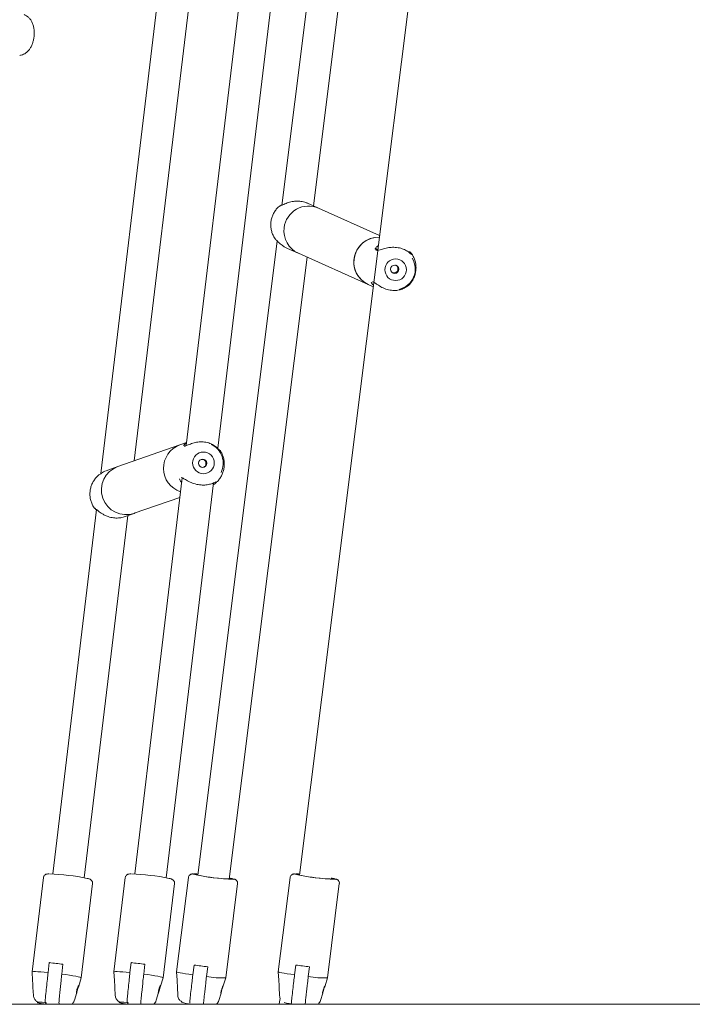
# Model space of a CAD drawing. Units: millimetres. Extents: x 0 to 59.4, y 0 to 42.1.
# Drawn here: x 17.9 to 18.5, y 14.9 to 15.9 of the extents above; entities that cross this region are included whole.
import ezdxf

# ---------------------------------------------------------------- set-up
doc = ezdxf.new("R2010")
doc.units = ezdxf.units.MM

msp = doc.modelspace()

# ---------------------------------------------------------------- linework, layer by layer
at = {"color": 7, "linetype": 'Continuous', "lineweight": 15}
for p, q in [((18.1952958, 16.2409701), (18.1252384, 15.6821717)), ((18.1952958, 16.2409701), (18.1252384, 15.6821717)), ((18.2967398, 16.2310783), (18.2222514, 15.6369354)), ((18.2967398, 16.2310783), (18.2222514, 15.6369354)), ((18.157433, 15.6817249), (18.225497, 16.2246244)), ((18.157433, 15.6817249), (18.225497, 16.2246244)), ((18.0962765, 16.0018361), (18.02879, 15.4396685)), ((18.0962765, 16.0018361), (18.02879, 15.4396685)), ((18.0607001, 15.4370049), (18.1279065, 15.9968413)), ((18.0607001, 15.4370049), (18.1279065, 15.9968413)), ((18.0097868, 15.9698185), (17.9427499, 15.4113946)), ((18.0097868, 15.9698185), (17.9427499, 15.4113946)), ((17.9765324, 15.4243295), (18.0412893, 15.9637588)), ((17.9765324, 15.4243295), (18.0412893, 15.9637588)), ((18.1616816, 15.6798263), (18.1514022, 15.6844199)), ((18.1236839, 15.6816708), (18.1253001, 15.6826639)), ((18.2241323, 15.6519369), (18.1624932, 15.679481)), ((18.120732, 15.6462275), (18.0404849, 15.0061513)), ((18.120732, 15.6462275), (18.0404849, 15.0061513)), ((18.1310031, 15.6387704), (18.1420409, 15.6338378)), ((18.1428525, 15.6334926), (18.1420409, 15.6338378)), ((18.1421437, 15.6338095), (18.2126231, 15.6023147)), ((18.2221763, 15.6363356), (18.1431691, 15.0061513)), ((18.2221763, 15.6363356), (18.1431691, 15.0061513)), ((18.2213287, 15.6374464), (18.2212863, 15.6372329)), ((18.2543308, 15.6355717), (18.2558396, 15.6340405)), ((18.2558396, 15.6340405), (18.2560329, 15.6337737)), ((18.0722363, 15.0021705), (18.1509332, 15.6298817)), ((18.0722363, 15.0021705), (18.1509332, 15.6298817)), ((18.2172496, 15.6048633), (18.2172939, 15.6048617)), ((18.2172947, 15.6048448), (18.2173633, 15.6048337)), ((18.2126231, 15.6023147), (18.2176304, 15.6000772)), ((18.0225813, 15.4403956), (17.9599411, 15.418541)), ((18.0291526, 15.4426882), (18.0225813, 15.4403956)), ((18.0275781, 15.4394497), (18.0276079, 15.439445)), ((18.0452504, 15.4258155), (18.043986, 15.4257624)), ((17.9599945, 15.4185342), (17.9499268, 15.4150217)), ((17.9407186, 15.4100351), (17.9403677, 15.4096652)), ((18.0248813, 15.4071096), (17.9768855, 15.0073003)), ((18.0248813, 15.4071096), (17.9768855, 15.0073003)), ((18.0086574, 15.0034863), (18.0565116, 15.4021148)), ((18.0086574, 15.0034863), (18.0565116, 15.4021148)), ((17.9764659, 15.3713504), (18.0225174, 15.3874177)), ((17.9383919, 15.3750919), (17.8942396, 15.0073003)), ((17.9383919, 15.3750919), (17.8942396, 15.0073003)), ((17.9360575, 15.3769852), (17.9361663, 15.3768832)), ((17.9260115, 15.0034863), (17.9698941, 15.3690323)), ((17.9260115, 15.0034863), (17.9698941, 15.3690323)), ((17.9663977, 15.3678125), (17.9764654, 15.3713249)), ((17.9774816, 15.3717049), (17.9764654, 15.3713249)), ((17.8847341, 15.0036274), (17.8733108, 14.9084712)), ((17.9229545, 14.9025117), (17.9343776, 14.9976679)), ((17.96738, 15.0036274), (17.9559569, 14.9084712)), ((18.0056004, 14.9025117), (18.0170235, 14.9976679)), ((18.0311148, 15.0037609), (18.0191846, 14.9086021)), ((18.0687961, 14.9023823), (18.0807263, 14.9975411)), ((18.133799, 15.0037609), (18.1218688, 14.9086021)), ((18.1714804, 14.9023823), (18.1834106, 14.9975411)), ((17.8733103, 14.9084565), (17.8737816, 14.8999497)), ((17.8906636, 14.9178037), (17.8894736, 14.9078916)), ((17.8906636, 14.9178037), (17.8913552, 14.9171628)), ((17.9033377, 14.9062919), (17.9045276, 14.9162041)), ((17.9559564, 14.9084565), (17.9564278, 14.8999497)), ((17.9733095, 14.9178037), (17.9721195, 14.9078916)), ((17.9733095, 14.9178037), (17.9740014, 14.9171628)), ((17.9859836, 14.9062919), (17.9871735, 14.9162041)), ((18.0191843, 14.9085933), (18.0196089, 14.9001056)), ((18.0367689, 14.9154035), (18.0355262, 14.905491)), ((18.0493888, 14.903716), (18.0506315, 14.9136285)), ((18.1218686, 14.9085933), (18.1222932, 14.9001056)), ((18.1394531, 14.9154035), (18.1382105, 14.905491)), ((18.1520731, 14.903716), (18.153316, 14.9136285)), ((17.8738017, 14.8997196), (17.873789, 14.8999502)), ((17.9204108, 14.8941153), (17.9229514, 14.9024972)), ((17.9564478, 14.8997196), (17.9564352, 14.8999502)), ((18.0030567, 14.8941153), (18.0055973, 14.9024972)), ((18.0196337, 14.899784), (18.0196161, 14.9001061)), ((18.0663395, 14.8944219), (18.0687942, 14.9023737)), ((18.122318, 14.899784), (18.1223006, 14.9001061)), ((18.1690237, 14.8944219), (18.1714787, 14.9023737)), ((17.8741872, 14.8926319), (17.8746221, 14.8847836)), ((17.9568331, 14.8926319), (17.957268, 14.8847836)), ((18.019978, 14.8927265), (18.0203697, 14.8848976)), ((18.1226623, 14.8927265), (18.123054, 14.8848976)), ((17.8787465, 14.8782419), (17.8786769, 14.8776621)), ((17.8787465, 14.8782419), (17.8786769, 14.8776621)), ((17.916074, 14.8798076), (17.9184084, 14.887509)), ((17.9613926, 14.8782419), (17.961323, 14.8776621)), ((17.9613926, 14.8782419), (17.961323, 14.8776621)), ((17.9987199, 14.8798076), (18.0010543, 14.887509)), ((18.0244562, 14.8783013), (18.0243864, 14.8777455)), ((18.0244562, 14.8783013), (18.0243864, 14.8777455)), ((18.0617959, 14.8797039), (18.0640719, 14.887076)), ((18.1231305, 14.8782767), (18.1228144, 14.8757552)), ((18.1238863, 14.88172), (18.1231305, 14.8782767)), ((18.1644802, 14.8797039), (18.1667561, 14.887076)), ((1.8581087, 14.8757552), (18.8298142, 14.8757552)), ((17.8868429, 14.8772851), (17.8875098, 14.8766672)), ((17.8875982, 14.8774039), (17.8874004, 14.8757552)), ((17.8994972, 14.8760032), (17.8995127, 14.8759736)), ((17.9015548, 14.8757552), (17.8995545, 14.8760423)), ((17.9694888, 14.8772851), (17.9701559, 14.8766672)), ((17.9702441, 14.8774039), (17.9700462, 14.8757552)), ((17.9821431, 14.8760032), (17.9821586, 14.8759736)), ((17.9842007, 14.8757552), (17.9822003, 14.8760423)), ((18.0334119, 14.875961), (18.033386, 14.8757552)), ((18.1628928, 14.8757552), (18.1628122, 14.8768269))]:
    msp.add_line(p, q, dxfattribs=at)
at = {"color": 7, "linetype": 'Continuous', "lineweight": 15, "flags": 128}
for points in [[(18.1237516, 15.6815213), (18.1236615, 15.6814854), (18.1234324, 15.6813308)], [(17.9369943, 15.3761803), (17.936877, 15.3762599), (17.9366889, 15.3764669)], [(18.0405991, 15.0070616), (18.0391531, 15.0071205), (18.0379943, 15.0071031), (18.0375669, 15.006987), (18.0378873, 15.0067767), (18.0389428, 15.0064808), (18.0406918, 15.0061108), (18.0430648, 15.0056816), (18.0459675, 15.0052101)], [(18.1432833, 15.0070616), (18.1418373, 15.0071205), (18.1406788, 15.0071031), (18.1402511, 15.006987), (18.1405716, 15.0067767), (18.1416273, 15.0064808), (18.1433761, 15.0061108), (18.1457491, 15.0056816), (18.1486518, 15.0052101)], [(17.8733108, 14.9084712), (17.8733124, 14.9084803), (17.8737332, 14.9086782), (17.8748707, 14.9087824), (17.8766915, 14.90879), (17.879142, 14.9087008), (17.8821506, 14.9085172), (17.8856284, 14.908245), (17.8894736, 14.9078916)], [(17.9559569, 14.9084712), (17.9559583, 14.9084803), (17.9563791, 14.9086782), (17.9575166, 14.9087824), (17.9593374, 14.90879), (17.9617881, 14.9087008), (17.9647965, 14.9085172), (17.9682743, 14.908245), (17.9721195, 14.9078916)], [(18.0191846, 14.9086021), (18.0191898, 14.9085711), (18.0196447, 14.908322), (18.0208146, 14.9079899), (18.0226655, 14.9075841), (18.0251426, 14.907117), (18.0281734, 14.9066023), (18.0316689, 14.9060551), (18.0355262, 14.905491)], [(18.1218688, 14.9086021), (18.1218741, 14.9085711), (18.122329, 14.908322), (18.1234989, 14.9079899), (18.1253497, 14.9075841), (18.1278269, 14.907117), (18.1308577, 14.9066023), (18.1343531, 14.9060551), (18.1382105, 14.905491)], [(17.9033377, 14.9062919), (17.9074056, 14.9057323), (17.9112012, 14.9051656), (17.914613, 14.9046081), (17.9175405, 14.9040769), (17.919898, 14.9035872), (17.9216163, 14.9031535), (17.9226446, 14.9027883), (17.9229529, 14.9025027), (17.9229514, 14.9024972)], [(17.9859836, 14.9062919), (17.9900517, 14.9057323), (17.9938471, 14.9051656), (17.9972589, 14.9046081), (18.0001864, 14.9040769), (18.0025439, 14.9035872), (18.0042622, 14.9031535), (18.0052905, 14.9027883), (18.0055987, 14.9025027), (18.0055973, 14.9024972)], [(17.9182453, 14.8871075), (17.9183924, 14.887457), (17.9185989, 14.888209), (17.9188776, 14.8892676), (17.9192278, 14.8904988), (17.9196286, 14.8917762), (17.920036, 14.8929874), (17.9203734, 14.8939957), (17.9205498, 14.8946496), (17.9205215, 14.8948754), (17.9203071, 14.8946976), (17.9200835, 14.8943797), (17.9200835, 14.8943797)], [(18.0008912, 14.8871075), (18.0010385, 14.887457), (18.0012447, 14.888209), (18.0015235, 14.8892676), (18.0018737, 14.8904988), (18.0022747, 14.8917762), (18.0026819, 14.8929874), (18.0030193, 14.8939957), (18.003196, 14.8946496), (18.0031674, 14.8948754), (18.002953, 14.8946976), (18.0027294, 14.8943797), (18.0027294, 14.8943797)], [(17.8875513, 14.8774299), (17.8861694, 14.8775503), (17.8834662, 14.8777493), (17.8812818, 14.8778552), (17.8797183, 14.8778628), (17.878849, 14.877772), (17.8787145, 14.8775867), (17.8793211, 14.8773159), (17.8806402, 14.8769721), (17.8826105, 14.8765713), (17.8851397, 14.8761326), (17.8874032, 14.87578)], [(17.8875513, 14.8774299), (17.8861694, 14.8775503), (17.8834662, 14.8777493), (17.8812818, 14.8778552), (17.8797183, 14.8778628), (17.878849, 14.877772), (17.8787145, 14.8775867), (17.8793211, 14.8773159), (17.8806402, 14.8769721), (17.8826105, 14.8765713), (17.8851397, 14.8761326), (17.8874032, 14.87578)], [(17.9701972, 14.8774299), (17.9688153, 14.8775503), (17.9661121, 14.8777493), (17.9639277, 14.8778552), (17.9623644, 14.8778628), (17.9614951, 14.877772), (17.9613604, 14.8775867), (17.961967, 14.8773159), (17.9632864, 14.8769721), (17.9652564, 14.8765713), (17.9677856, 14.8761326), (17.9700493, 14.87578)], [(17.9701972, 14.8774299), (17.9688153, 14.8775503), (17.9661121, 14.8777493), (17.9639277, 14.8778552), (17.9623644, 14.8778628), (17.9614951, 14.877772), (17.9613604, 14.8775867), (17.961967, 14.8773159), (17.9632864, 14.8769721), (17.9652564, 14.8765713), (17.9677856, 14.8761326), (17.9700493, 14.87578)]]:
    msp.add_lwpolyline(points, dxfattribs=at)
at = {"color": 7, "linetype": 'Continuous', "lineweight": 15}
for centre, radius in [((18.2402555, 15.6172541), 0.010914), ((18.2393529, 15.6177171), 0.0041665), ((18.0462751, 15.4222524), 0.0109509), ((18.0454837, 15.4219333), 0.0041828)]:
    msp.add_circle(centre, radius, dxfattribs=at)
for centre, radius, start, end in [((18.1524911, 15.6566431), 0.0249322, 66.3486148, 173.2543324), ((18.1522637, 15.6563831), 0.0247385, 172.5944615, 245.7271193), ((18.223074, 15.6250591), 0.0250306, 88.1116595, 245.321422), ((18.2231427, 15.6250212), 0.0250664, 88.2712776, 173.0489342), ((18.2203231, 15.6375361), 0.0010096, 354.9009242, 128.1581353), ((18.2211487, 15.6362977), 0.0009206, 37.4143055, 135.5396208), ((18.2227927, 15.6248663), 0.0247385, 172.5947097, 245.7270969), ((18.2390682, 15.6178778), 0.021004, 283.2119832, 31.3931265), ((18.0310113, 15.4168349), 0.0250234, 109.6871762, 251.7990647), ((18.0310158, 15.4168349), 0.0250249, 109.6969694, 251.7892715), ((18.0452676, 15.4218326), 0.0209893, 333.9200171, 65.0650499), ((17.9683335, 15.3949912), 0.0250005, 109.614511, 288.852467), ((17.8834616, 14.7824529), 0.2250569, 78.3503399, 88.1092154), ((17.9661079, 14.7824563), 0.2250535, 78.350266, 88.1092893), ((18.0365122, 14.958209), 0.0491733, 85.2108452, 90.1851632), ((18.139197, 14.9582214), 0.0491609, 85.2102177, 90.1857907), ((18.0862205, 15.242036), 0.2403515, 257.9253849, 267.7541424), ((18.0804151, 15.1967693), 0.1946319, 259.8056034, 268.4735094), ((18.0716315, 14.9955324), 0.0075825, 61.6655764, 84.5594453), ((18.0642694, 14.9545951), 0.0493045, 75.7347567, 80.5447158), ((18.1889045, 15.2420342), 0.2403497, 257.9253597, 267.7542502), ((18.1830993, 15.1967686), 0.1946312, 259.8055882, 268.4735246), ((18.1743158, 14.9955324), 0.0075825, 61.6655764, 84.5594453), ((18.1669744, 14.9546938), 0.0492037, 75.7298294, 80.5496431), ((17.8496554, 14.5014836), 0.4183349, 82.4628914, 84.3744161), ((17.9323012, 14.5014836), 0.4183349, 82.4628914, 84.3744161), ((18.1125215, 15.4519972), 0.5419145, 261.9644742, 263.4421537), ((18.2152146, 15.4520746), 0.5419923, 261.964692, 263.4421842), ((18.0657481, 14.9998972), 0.0975625, 260.347057, 271.790303), ((18.1684324, 14.9998972), 0.0975625, 260.347057, 271.790303), ((18.037272, 14.9191995), 0.0434105, 252.7325892, 264.8985502), ((18.1512396, 14.9843869), 0.1094941, 257.6687747, 262.8040753)]:
    msp.add_arc(centre, radius, start, end, dxfattribs=at)
for points, knots in [([(17.8609051, 15.8336204), (17.861398, 15.8336667), (17.8627656, 15.8337951), (17.8648834, 15.8346324), (17.8671782, 15.836001), (17.8692648, 15.8378711), (17.8711409, 15.8402142), (17.8727636, 15.8430361), (17.8740637, 15.8462527), (17.8749877, 15.8497336), (17.8755107, 15.8533454), (17.8756223, 15.8569948), (17.8753064, 15.8606061), (17.8745323, 15.8641127), (17.8733087, 15.8672633), (17.8716959, 15.8699431), (17.8698042, 15.8720614), (17.8676625, 15.8737214), (17.866037, 15.8743915), (17.8652448, 15.8747181)], [0, 0, 0, 0, 0.02966287, 0.08231788, 0.13570281, 0.19149249, 0.2510019, 0.31426988, 0.37957423, 0.44473005, 0.50953226, 0.57447059, 0.64013891, 0.70731627, 0.77680431, 0.83757715, 0.89454942, 0.94860738, 1, 1, 1, 1]), ([(18.1513836, 15.6843822), (18.1511725, 15.6844904), (18.1496594, 15.6852659), (18.1460535, 15.6862078), (18.1408336, 15.686633), (18.1355635, 15.6860269), (18.1305204, 15.6846166), (18.1261114, 15.6825816), (18.1242853, 15.681729), (18.1234324, 15.6813308)], [0, 0, 0, 0, 0.02485038, 0.17809856, 0.33193486, 0.47932511, 0.64092295, 0.8322961, 1, 1, 1, 1]), ([(18.1223466, 15.6808391), (18.1219405, 15.6804698), (18.1205621, 15.6792164), (18.1185784, 15.676707), (18.1165807, 15.6732907), (18.1151634, 15.669582), (18.1143471, 15.6656906), (18.1141609, 15.661709), (18.1146074, 15.6577358), (18.1156958, 15.6538845), (18.1170882, 15.6507608), (18.1182376, 15.6490403), (18.1186463, 15.6484284)], [0, 0, 0, 0, 0.04623373, 0.15694545, 0.2676892, 0.37860078, 0.48977763, 0.60127729, 0.71313133, 0.82535287, 0.93789534, 1, 1, 1, 1]), ([(18.1237523, 15.6815192), (18.1236848, 15.681496), (18.123178, 15.6813224), (18.1227651, 15.6811014), (18.1225315, 15.6810435), (18.1223731, 15.6808975), (18.1223535, 15.6808795)], [0, 0, 0, 0, 0.09701094, 0.72815409, 0.96635228, 1, 1, 1, 1]), ([(18.1187033, 15.6484648), (18.1187495, 15.6483848), (18.1188244, 15.6482551), (18.1188856, 15.6480823), (18.1190969, 15.6478819), (18.1192238, 15.6477616)], [0, 0, 0, 0, 0.39222805, 0.63523458, 1, 1, 1, 1]), ([(18.1192238, 15.6477616), (18.1195678, 15.6474103), (18.1202691, 15.6466943), (18.1222489, 15.6446607), (18.1249568, 15.6423073), (18.1281996, 15.6401162), (18.1301515, 15.6392114), (18.1310217, 15.638808)], [0, 0, 0, 0, 0.16030927, 0.32678955, 0.65294191, 0.845275, 1, 1, 1, 1]), ([(18.2204916, 15.6369425), (18.2200481, 15.6372705), (18.2195154, 15.6376645), (18.2196729, 15.6382344), (18.2196993, 15.63833)], [0, 0, 0, 0, 0.83235875, 1, 1, 1, 1]), ([(18.2196993, 15.63833), (18.2198494, 15.6386225), (18.2201552, 15.6392186), (18.2211239, 15.6404293), (18.2222799, 15.6412141), (18.222835, 15.641591)], [0, 0, 0, 0, 0.33362723, 0.68003998, 1, 1, 1, 1]), ([(18.2215426, 15.6371414), (18.2215141, 15.6371517), (18.2212604, 15.637244), (18.2212569, 15.6373545), (18.2212723, 15.6372756), (18.2212801, 15.6372356)], [0, 0, 0, 0, 0.058742506, 0.523389155, 1, 1, 1, 1]), ([(18.2564766, 15.6327609), (18.2563479, 15.6327695), (18.2562145, 15.6327783), (18.2554078, 15.633427), (18.2539336, 15.6347137), (18.2505159, 15.6370233), (18.2456209, 15.6390244), (18.2400293, 15.6399727), (18.2344254, 15.6398138), (18.2290968, 15.6388024), (18.224772, 15.6375179), (18.2222349, 15.6367186), (18.221545, 15.6368142), (18.2214958, 15.636821)], [0, 0, 0, 0, 0.06923328, 0.07176066, 0.17501217, 0.30125926, 0.42138149, 0.54280361, 0.6512457, 0.76299184, 0.89176469, 0.99228199, 1, 1, 1, 1]), ([(18.2221002, 15.6370698), (18.2218367, 15.6370894), (18.2215628, 15.6371097), (18.22153, 15.6371404), (18.2215287, 15.6371416)], [0, 0, 0, 0, 0.96231033, 1, 1, 1, 1]), ([(18.252618, 15.6008701), (18.2530579, 15.6012695), (18.2544708, 15.6025522), (18.2564858, 15.6050944), (18.2584824, 15.6085116), (18.2599, 15.61222), (18.2607162, 15.6161114), (18.2609027, 15.6200932), (18.260455, 15.6240656), (18.2593712, 15.6279197), (18.2578674, 15.6312484), (18.2565815, 15.6331587), (18.2560403, 15.6339628)], [0, 0, 0, 0, 0.04889325, 0.15706268, 0.26526404, 0.37362937, 0.48225337, 0.59119003, 0.70048066, 0.81012274, 0.9200827, 1, 1, 1, 1]), ([(18.2379894, 15.6139656), (18.2384497, 15.6139568), (18.2393701, 15.6139391), (18.2406538, 15.6144983), (18.241703, 15.6154295), (18.2424046, 15.6166833), (18.2426706, 15.6180859), (18.2424908, 15.6194745), (18.241878, 15.6206944), (18.2410768, 15.6215622), (18.2404175, 15.6218226), (18.2401919, 15.6219118)], [0, 0, 0, 0, 0.11620594, 0.23234644, 0.35059822, 0.47050566, 0.58806218, 0.70286192, 0.81881767, 0.93800003, 1, 1, 1, 1]), ([(18.2178151, 15.60155), (18.2173041, 15.6020591), (18.2159114, 15.6034466), (18.2156538, 15.6042513), (18.2154908, 15.6047608)], [0, 0, 0, 0, 0.36692122, 1, 1, 1, 1]), ([(18.2168369, 15.6051567), (18.2173732, 15.6049774), (18.2179253, 15.6047928), (18.219552, 15.6037543), (18.2218475, 15.6020977), (18.2261894, 15.5993762), (18.2316765, 15.5971106), (18.2373791, 15.5961111), (18.242654, 15.5964229), (18.2472554, 15.5977365), (18.2506221, 15.5995389), (18.2524261, 15.6008485), (18.252675, 15.6009567), (18.2527675, 15.6009969)], [0, 0, 0, 0, 0.08021241, 0.08257973, 0.1792508, 0.29742947, 0.40988588, 0.52355967, 0.62506873, 0.72968167, 0.85023354, 0.94433276, 1, 1, 1, 1]), ([(18.2169599, 15.6048869), (18.2169456, 15.6048796), (18.2168751, 15.6048438), (18.2170839, 15.6048521), (18.2172503, 15.6048588)], [0, 0, 0, 0, 0.20345312, 1, 1, 1, 1]), ([(18.0261175, 15.4398556), (18.0262828, 15.4400459), (18.0266196, 15.440434), (18.0275532, 15.4413092), (18.0286236, 15.441887), (18.0290863, 15.4421368)], [0, 0, 0, 0, 0.353407939, 0.72044763, 1, 1, 1, 1]), ([(18.0631504, 15.4345834), (18.0629382, 15.4347653), (18.0627207, 15.4349517), (18.0617182, 15.4360334), (18.0601843, 15.4376474), (18.0566935, 15.4403431), (18.0517419, 15.4426141), (18.0461278, 15.443655), (18.0405292, 15.4434128), (18.0352493, 15.4421866), (18.0309295, 15.440494), (18.0281478, 15.4393023), (18.0272837, 15.4392431), (18.0269999, 15.4392237)], [0, 0, 0, 0, 0.09378209, 0.09613488, 0.1923927, 0.31006351, 0.42203496, 0.53521697, 0.63629718, 0.74045722, 0.8604972, 0.9541895, 1, 1, 1, 1]), ([(18.0275797, 15.4394543), (18.0275488, 15.4394566), (18.0273705, 15.4394699), (18.0273718, 15.4394787), (18.0273728, 15.4394859)], [0, 0, 0, 0, 0.1737758, 1, 1, 1, 1]), ([(18.0276069, 15.4394492), (18.0276061, 15.4394491), (18.027565, 15.439445), (18.0275866, 15.4394435), (18.0276079, 15.4394419)], [0, 0, 0, 0, 0.0195044, 1, 1, 1, 1]), ([(18.0583598, 15.4016548), (18.0590361, 15.4022597), (18.0606997, 15.4037478), (18.0629433, 15.4065275), (18.0649538, 15.4099604), (18.0663897, 15.413668), (18.0672236, 15.4175497), (18.0674329, 15.4215116), (18.0670167, 15.4254598), (18.0659646, 15.4292833), (18.064619, 15.4323827), (18.0634901, 15.4340813), (18.063092, 15.4346804)], [0, 0, 0, 0, 0.07455954, 0.18341656, 0.29201582, 0.40039162, 0.50858012, 0.61665502, 0.7247001, 0.83279889, 0.94103542, 1, 1, 1, 1]), ([(18.0630123, 15.4347341), (18.0630354, 15.4347155), (18.0630919, 15.4346699), (18.0632463, 15.4345552), (18.0631868, 15.4345727), (18.0631504, 15.4345834)], [0, 0, 0, 0, 0.21044435, 0.51637549, 1, 1, 1, 1]), ([(18.0465812, 15.4179138), (18.0469055, 15.4180947), (18.047636, 15.4185021), (18.0484236, 15.4195809), (18.0488769, 15.4209244), (18.0488689, 15.4223436), (18.0484266, 15.4236766), (18.0475792, 15.4247956), (18.046468, 15.4255568), (18.0456264, 15.4257356), (18.0452504, 15.4258155)], [0, 0, 0, 0, 0.10623747, 0.2393135, 0.37152286, 0.5000313, 0.62785406, 0.75895737, 0.89228872, 1, 1, 1, 1]), ([(17.9499604, 15.414919), (17.9493179, 15.4147221), (17.9467336, 15.4139298), (17.9433351, 15.4118253), (17.9415515, 15.410605), (17.9407186, 15.4100351)], [0, 0, 0, 0, 0.14991677, 0.60299816, 1, 1, 1, 1]), ([(17.9406869, 15.4100658), (17.9400106, 15.4094609), (17.938347, 15.4079729), (17.9361035, 15.4051931), (17.9340926, 15.4017603), (17.9326571, 15.3980525), (17.9318231, 15.3941709), (17.9316139, 15.390209), (17.9320297, 15.3862609), (17.9330818, 15.3824371), (17.9344428, 15.3793076), (17.9355918, 15.3775815), (17.9360091, 15.3769544)], [0, 0, 0, 0, 0.07435186, 0.18290699, 0.29121116, 0.39928103, 0.50717322, 0.61494517, 0.72268992, 0.8304875, 0.93842712, 1, 1, 1, 1]), ([(18.0243315, 15.4025294), (18.0238915, 15.4030281), (18.0225514, 15.4045469), (18.0222741, 15.405588), (18.0220878, 15.4062873)], [0, 0, 0, 0, 0.32834088, 1, 1, 1, 1]), ([(18.0237031, 15.40739), (18.024104, 15.4073598), (18.0245202, 15.4073284), (18.025951, 15.4066309), (18.0282141, 15.4052734), (18.0325261, 15.4028633), (18.0380027, 15.4007758), (18.0437175, 15.3997701), (18.0490173, 15.3999069), (18.0536766, 15.4009221), (18.0570459, 15.4022605), (18.0587547, 15.4031035), (18.0590079, 15.4030196), (18.0590434, 15.4030079)], [0, 0, 0, 0, 0.0659993, 0.06851415, 0.17117134, 0.29668137, 0.416107, 0.5368277, 0.64463737, 0.75573431, 0.8837669, 0.98369812, 1, 1, 1, 1]), ([(18.0240798, 15.4071184), (18.0240744, 15.4071345), (18.0240677, 15.4071548), (18.0242354, 15.4071138), (18.024271, 15.4071051)], [0, 0, 0, 0, 0.787687351, 1, 1, 1, 1]), ([(18.0583281, 15.4016854), (18.0579516, 15.4014199), (18.0574042, 15.4010341), (18.0565597, 15.4004893), (18.0562961, 15.4003192)], [0, 0, 0, 0, 0.68781301, 1, 1, 1, 1]), ([(18.0587411, 15.4020261), (18.0587271, 15.4019998), (18.0586792, 15.4019094), (18.0584738, 15.4017783), (18.0583281, 15.4016854)], [0, 0, 0, 0, 0.29062778, 1, 1, 1, 1]), ([(17.9361219, 15.3768193), (17.9362115, 15.3767417), (17.9364051, 15.3765742), (17.9367904, 15.376322), (17.9369974, 15.3761865)], [0, 0, 0, 0, 0.462911723, 1, 1, 1, 1]), ([(17.9366889, 15.3764669), (17.9370199, 15.3762138), (17.9376949, 15.3756978), (17.9396376, 15.3740132), (17.9423002, 15.3719451), (17.9457754, 15.3698812), (17.9494496, 15.3682), (17.9541121, 15.3668508), (17.9592846, 15.366436), (17.9635486, 15.366879), (17.9655598, 15.3676192), (17.9663643, 15.3679153)], [0, 0, 0, 0, 0.07859914, 0.16022856, 0.32016581, 0.41448344, 0.51226754, 0.6474917, 0.78323366, 0.91328215, 1, 1, 1, 1]), ([(17.9383502, 15.3747445), (17.9381669, 15.3748962), (17.9374443, 15.3754939), (17.937145, 15.3758625), (17.9369216, 15.3761376)], [0, 0, 0, 0, 0.25365593, 1, 1, 1, 1]), ([(17.8903262, 15.0074169), (17.8902625, 15.0074173), (17.8895045, 15.0074223), (17.888859, 15.0073691), (17.8877722, 15.0071457), (17.8868916, 15.0068107), (17.8859078, 15.0061224), (17.8850555, 15.005046), (17.884862, 15.0041274), (17.8847677, 15.0036799)], [0, 0, 0, 0, 0.03293896, 0.39166915, 0.52117345, 0.63324179, 0.74909894, 0.87776102, 1, 1, 1, 1]), ([(17.9729721, 15.0074169), (17.9729084, 15.0074173), (17.9721496, 15.0074223), (17.9715056, 15.0073691), (17.9704179, 15.0071457), (17.9695379, 15.0068108), (17.9685539, 15.0061223), (17.9677013, 15.0050462), (17.967508, 15.0041274), (17.9674139, 15.0036799)], [0, 0, 0, 0, 0.03290359, 0.39162919, 0.52114489, 0.63323189, 0.7490903, 0.87776515, 1, 1, 1, 1]), ([(18.0355658, 15.007393), (18.0354471, 15.007392), (18.0351091, 15.007389), (18.0345941, 15.0073191), (18.0337477, 15.0071113), (18.0327262, 15.0065879), (18.0318093, 15.005682), (18.0312162, 15.0046432), (18.0311887, 15.0039454), (18.0311806, 15.0037404)], [0, 0, 0, 0, 0.10501141, 0.29882346, 0.46159163, 0.59520759, 0.75454742, 0.92788522, 1, 1, 1, 1]), ([(18.1382503, 15.007393), (18.1381315, 15.007392), (18.1377933, 15.007389), (18.1372784, 15.0073191), (18.1364319, 15.0071114), (18.1354107, 15.0065878), (18.1344935, 15.0056819), (18.1339005, 15.0046435), (18.1338729, 15.0039455), (18.1338648, 15.0037404)], [0, 0, 0, 0, 0.10502083, 0.29883061, 0.46159689, 0.59519129, 0.75454751, 0.92791122, 1, 1, 1, 1]), ([(17.9330706, 15.0011822), (17.9327498, 15.0014284), (17.9321659, 15.0018765), (17.9314317, 15.0021819), (17.9306313, 15.0024772), (17.9298286, 15.0026735), (17.9293668, 15.0027865)], [0, 0, 0, 0, 0.20343638, 0.37029312, 0.63771975, 1, 1, 1, 1]), ([(17.9343073, 14.9976865), (17.9343515, 14.997967), (17.9344693, 14.9987143), (17.934103, 14.9998348), (17.9335548, 15.0007032), (17.9331938, 15.0010604), (17.9330706, 15.0011822)], [0, 0, 0, 0, 0.20829568, 0.55494274, 0.84816987, 1, 1, 1, 1]), ([(18.0157165, 15.0011822), (18.0153958, 15.0014284), (18.0148119, 15.0018767), (18.0140778, 15.0021818), (18.0132769, 15.0024773), (18.0124746, 15.0026736), (18.0120129, 15.0027865)], [0, 0, 0, 0, 0.20338045, 0.37030079, 0.63767812, 1, 1, 1, 1]), ([(18.0169534, 14.9976865), (18.0169975, 14.997967), (18.0171151, 14.9987144), (18.0167488, 14.9998347), (18.0162009, 15.0007035), (18.0158398, 15.0010604), (18.0157165, 15.0011822)], [0, 0, 0, 0, 0.20825117, 0.55488733, 0.84807814, 1, 1, 1, 1]), ([(18.080681, 14.9975213), (18.0807065, 14.997611), (18.080868, 14.998181), (18.0806415, 14.9992109), (18.0801208, 15.0003204), (18.0794449, 15.001075), (18.0787994, 15.0015483), (18.0782108, 15.0018543), (18.0776737, 15.0020663), (18.0772908, 15.0021769), (18.0770821, 15.0022372)], [0, 0, 0, 0, 0.03047677, 0.1937115, 0.32504796, 0.44017498, 0.54555849, 0.6557423, 0.81233548, 1, 1, 1, 1]), ([(18.1833655, 14.9975213), (18.1833909, 14.997611), (18.183552, 14.9981815), (18.1833262, 14.9992107), (18.1828051, 15.0003208), (18.1821297, 15.0010745), (18.181483, 15.0015486), (18.1808957, 15.0018541), (18.1803581, 15.0020664), (18.1799751, 15.0021769), (18.1797664, 15.0022372)], [0, 0, 0, 0, 0.03044568, 0.19367069, 0.32500173, 0.44018523, 0.5454983, 0.6557474, 0.81233413, 1, 1, 1, 1]), ([(17.8741951, 14.8926324), (17.8741881, 14.8927512), (17.8741697, 14.8930651), (17.8741768, 14.8939934), (17.8741617, 14.8952381), (17.8741022, 14.8966031), (17.8739968, 14.8979226), (17.873876, 14.899021), (17.8738246, 14.8995037), (17.8738017, 14.8997196)], [0, 0, 0, 0, 0.09411144, 0.24848864, 0.40207181, 0.55515653, 0.7104753, 0.87047215, 1, 1, 1, 1]), ([(17.8894736, 14.9078916), (17.8892407, 14.9056818), (17.888416, 14.8978564), (17.887593, 14.8900332), (17.8870024, 14.8844191)], [0, 0, 0, 0, 0.28238771, 1, 1, 1, 1]), ([(17.9008662, 14.8828195), (17.9010419, 14.8844888), (17.9016325, 14.8901025), (17.902456, 14.8979267), (17.9031048, 14.9040822), (17.9033377, 14.9062919)], [0, 0, 0, 0, 0.21339207, 0.71761972, 1, 1, 1, 1]), ([(17.956841, 14.8926324), (17.956834, 14.8927512), (17.9568156, 14.8930651), (17.9568227, 14.8939934), (17.9568075, 14.8952381), (17.9567485, 14.8966032), (17.9566426, 14.8979226), (17.9565219, 14.8990208), (17.9564707, 14.8995036), (17.9564478, 14.8997196)], [0, 0, 0, 0, 0.09411558, 0.24849958, 0.40208951, 0.55517974, 0.71050741, 0.87051129, 1, 1, 1, 1]), ([(17.9721195, 14.9078916), (17.9718866, 14.9056818), (17.9710619, 14.8978563), (17.9702389, 14.8900331), (17.9696483, 14.8844191)], [0, 0, 0, 0, 0.28238523, 1, 1, 1, 1]), ([(17.9835124, 14.8828195), (17.9836879, 14.8844888), (17.9842782, 14.8901025), (17.9851019, 14.8979267), (17.9857507, 14.9040821), (17.9859836, 14.9062919)], [0, 0, 0, 0, 0.213393767, 0.717621908, 1, 1, 1, 1]), ([(18.0199854, 14.8927268), (18.0199807, 14.8928258), (18.0199688, 14.8930754), (18.019987, 14.8939302), (18.0199835, 14.8951139), (18.0199326, 14.8964641), (18.0198318, 14.8978156), (18.0197114, 14.898985), (18.0196578, 14.899537), (18.0196337, 14.899784)], [0, 0, 0, 0, 0.10068178, 0.2539349, 0.40639436, 0.5583767, 0.71259271, 0.87136738, 1, 1, 1, 1]), ([(18.0355262, 14.905491), (18.0352784, 14.9033232), (18.0344007, 14.8956464), (18.0335248, 14.8879736), (18.0328962, 14.8824674)], [0, 0, 0, 0, 0.28238464, 1, 1, 1, 1]), ([(18.0467589, 14.8806921), (18.0469458, 14.8823293), (18.0475743, 14.8878349), (18.0484506, 14.8955096), (18.049141, 14.9015482), (18.0493888, 14.903716)], [0, 0, 0, 0, 0.21339293, 0.71761813, 1, 1, 1, 1]), ([(18.1226697, 14.8927268), (18.1226649, 14.8928258), (18.122653, 14.8930754), (18.1226717, 14.8939299), (18.1226677, 14.8951142), (18.1226169, 14.8964639), (18.1225159, 14.897816), (18.1223961, 14.8989845), (18.1223421, 14.8995369), (18.122318, 14.899784)], [0, 0, 0, 0, 0.10069147, 0.25395952, 0.40638194, 0.55837891, 0.71259173, 0.87143105, 1, 1, 1, 1]), ([(18.1382105, 14.905491), (18.1379627, 14.9033232), (18.1370849, 14.8956462), (18.1362091, 14.8879735), (18.1355805, 14.8824674)], [0, 0, 0, 0, 0.28237818, 1, 1, 1, 1]), ([(18.1494434, 14.8806921), (18.1496302, 14.8823293), (18.1502583, 14.8878346), (18.1511353, 14.8955097), (18.1518254, 14.9015482), (18.1520731, 14.903716)], [0, 0, 0, 0, 0.21340115, 0.71761894, 1, 1, 1, 1]), ([(17.9200835, 14.8943797), (17.919933, 14.894125), (17.9196322, 14.8936157), (17.9191121, 14.8924469), (17.918658, 14.8911243), (17.9183296, 14.8897749), (17.9181519, 14.8885773), (17.9181023, 14.8876776), (17.9181318, 14.887152), (17.918191, 14.8871417), (17.9182152, 14.8871375)], [0, 0, 0, 0, 0.13260265, 0.26511379, 0.39938342, 0.53093128, 0.65867372, 0.78516501, 0.91226674, 1, 1, 1, 1]), ([(18.0027294, 14.8943797), (18.002579, 14.894125), (18.0022783, 14.8936156), (18.0017583, 14.8924471), (18.0013038, 14.8911243), (18.0009755, 14.8897749), (18.0007978, 14.8885773), (18.0007482, 14.8876776), (18.0007777, 14.887152), (18.0008369, 14.8871417), (18.0008611, 14.8871375)], [0, 0, 0, 0, 0.13259331, 0.26512411, 0.39939165, 0.53093771, 0.6586784, 0.78516796, 0.91226794, 1, 1, 1, 1]), ([(18.065911, 14.8938583), (18.065762, 14.8935677), (18.0654642, 14.8929869), (18.0649422, 14.8917583), (18.064482, 14.8904197), (18.0641446, 14.8891051), (18.063954, 14.8879809), (18.0638931, 14.8872017), (18.0639048, 14.8868136), (18.0639471, 14.8868584), (18.0639588, 14.8868707)], [0, 0, 0, 0, 0.1380647, 0.27595732, 0.41567952, 0.55258547, 0.68548885, 0.81714601, 0.94938404, 1, 1, 1, 1]), ([(18.0640113, 14.8868975), (18.0640535, 14.8870296), (18.0641379, 14.887294), (18.0643399, 14.8881964), (18.0646172, 14.8893447), (18.0649781, 14.8906368), (18.0653993, 14.8919292), (18.0658263, 14.893088), (18.0661903, 14.8940024), (18.0662899, 14.8942875), (18.0663371, 14.8944227)], [0, 0, 0, 0, 0.124902217, 0.249789399, 0.374119263, 0.497814453, 0.622496364, 0.750570861, 0.881720366, 1, 1, 1, 1]), ([(18.0663416, 14.8945297), (18.0663421, 14.8945431), (18.0663442, 14.8945984), (18.0661784, 14.8943433), (18.065987, 14.8939962), (18.065911, 14.8938583)], [0, 0, 0, 0, 0.16068008, 0.66656944, 1, 1, 1, 1]), ([(18.1685953, 14.8938583), (18.1684463, 14.8935677), (18.1681484, 14.8929866), (18.1676264, 14.8917584), (18.1671667, 14.8904199), (18.1668287, 14.8891046), (18.1666383, 14.8879816), (18.1665773, 14.8872011), (18.1665891, 14.8868136), (18.1666314, 14.8868584), (18.1666431, 14.8868707)], [0, 0, 0, 0, 0.13800471, 0.27590042, 0.41561813, 0.55250775, 0.68546787, 0.81705181, 0.94938291, 1, 1, 1, 1]), ([(18.1666956, 14.8868975), (18.1667379, 14.8870296), (18.1668225, 14.8872937), (18.1670242, 14.8881971), (18.1673014, 14.8893443), (18.1676623, 14.8906369), (18.1680839, 14.8919292), (18.1685105, 14.8930881), (18.1688746, 14.8940024), (18.1689741, 14.8942875), (18.1690213, 14.8944227)], [0, 0, 0, 0, 0.12491117, 0.24973494, 0.37411496, 0.49780114, 0.62248298, 0.75055757, 0.88171406, 1, 1, 1, 1]), ([(18.1690261, 14.8945297), (18.1690265, 14.8945431), (18.1690283, 14.8945984), (18.1688625, 14.894343), (18.1686713, 14.8939962), (18.1685953, 14.8938583)], [0, 0, 0, 0, 0.16062977, 0.66635696, 1, 1, 1, 1]), ([(17.8746504, 14.8846866), (17.8747261, 14.8840614), (17.8748754, 14.8828277), (17.8756328, 14.8811851), (17.8766007, 14.8798519), (17.8776742, 14.8788429), (17.8783998, 14.8783916), (17.8787391, 14.8781806)], [0, 0, 0, 0, 0.23012675, 0.45406561, 0.65611718, 0.83920165, 1, 1, 1, 1]), ([(17.8870024, 14.8844191), (17.8869962, 14.8843603), (17.8869019, 14.8834691), (17.8867506, 14.8817541), (17.8866429, 14.8797099), (17.8866216, 14.8784705), (17.8866663, 14.8781801), (17.886672, 14.878143)], [0, 0, 0, 0, 0.02145712, 0.3250539, 0.6329424, 0.95312734, 1, 1, 1, 1]), ([(17.9005377, 14.8765558), (17.9005308, 14.8765985), (17.9004778, 14.8769291), (17.900515, 14.8784237), (17.900649, 14.8806267), (17.900804, 14.8821914), (17.9008662, 14.8828195)], [0, 0, 0, 0, 0.05522549, 0.42779848, 0.77029689, 1, 1, 1, 1]), ([(17.9132211, 14.8757552), (17.9136045, 14.8760675), (17.9145037, 14.8767998), (17.9154856, 14.8781734), (17.9158389, 14.8792707), (17.9159858, 14.879727)], [0, 0, 0, 0, 0.30280043, 0.71003729, 1, 1, 1, 1]), ([(17.9572963, 14.8846866), (17.9573721, 14.8840614), (17.9575217, 14.8828278), (17.9582786, 14.8811849), (17.9592468, 14.8798519), (17.9603202, 14.8788429), (17.9610459, 14.8783916), (17.9613852, 14.8781806)], [0, 0, 0, 0, 0.23013925, 0.45406803, 0.65613784, 0.83922357, 1, 1, 1, 1]), ([(17.9696483, 14.8844191), (17.9696422, 14.8843603), (17.9695491, 14.8834686), (17.9693963, 14.8817544), (17.969289, 14.8797098), (17.9692669, 14.8784705), (17.9693123, 14.8781801), (17.9693181, 14.878143)], [0, 0, 0, 0, 0.02144614, 0.32505783, 0.63294467, 0.95312659, 1, 1, 1, 1]), ([(17.9831838, 14.8765558), (17.9831769, 14.8765985), (17.9831232, 14.8769291), (17.9831615, 14.8784237), (17.9832947, 14.8806267), (17.98345, 14.8821914), (17.9835124, 14.8828195)], [0, 0, 0, 0, 0.05522657, 0.42779881, 0.77029483, 1, 1, 1, 1]), ([(17.995867, 14.8757552), (17.9962504, 14.8760675), (17.9971496, 14.8767998), (17.9981315, 14.8781734), (17.9984848, 14.8792707), (17.9986317, 14.879727)], [0, 0, 0, 0, 0.30280043, 0.71003729, 1, 1, 1, 1]), ([(18.0204417, 14.8848282), (18.0204626, 14.8843809), (18.020513, 14.8833034), (18.0211214, 14.8817558), (18.0220227, 14.880312), (18.0230714, 14.8792327), (18.023923, 14.8785789), (18.024367, 14.8783477), (18.0244562, 14.8783013)], [0, 0, 0, 0, 0.16435069, 0.39593551, 0.60355458, 0.79059689, 0.95790309, 1, 1, 1, 1]), ([(18.0328962, 14.8824674), (18.0328897, 14.8824097), (18.0327907, 14.8815364), (18.0326233, 14.8798903), (18.0324919, 14.8780255), (18.0324517, 14.8769502), (18.0324871, 14.8767637), (18.0324916, 14.8767399)], [0, 0, 0, 0, 0.02146268, 0.32508905, 0.63295788, 0.95311132, 1, 1, 1, 1]), ([(18.0463607, 14.8757552), (18.0463647, 14.8760299), (18.0463752, 14.8767482), (18.0465292, 14.8785822), (18.0466931, 14.8800877), (18.0467589, 14.8806921)], [0, 0, 0, 0, 0.27047677, 0.70712242, 1, 1, 1, 1]), ([(18.0590067, 14.8757552), (18.0592212, 14.8759094), (18.0599616, 14.8764415), (18.0609861, 14.8777252), (18.0614969, 14.878964), (18.0617585, 14.8795985)], [0, 0, 0, 0, 0.1660217, 0.57283203, 1, 1, 1, 1]), ([(18.1231262, 14.8848282), (18.1231513, 14.8843841), (18.1232118, 14.8833141), (18.1235472, 14.8822494), (18.123885, 14.8817219), (18.1238863, 14.88172)], [0, 0, 0, 0, 0.414174916, 0.997793937, 1, 1, 1, 1]), ([(18.1355805, 14.8824674), (18.135574, 14.8824097), (18.135475, 14.8815364), (18.1353076, 14.8798904), (18.1351762, 14.8780252), (18.135136, 14.8769502), (18.1351714, 14.8767637), (18.1351759, 14.8767399)], [0, 0, 0, 0, 0.02146054, 0.32505656, 0.63289462, 0.953116, 1, 1, 1, 1]), ([(18.1490452, 14.8757552), (18.1490491, 14.87603), (18.1490594, 14.8767488), (18.1492133, 14.8785817), (18.1493775, 14.8800877), (18.1494434, 14.8806921)], [0, 0, 0, 0, 0.270373588, 0.707145303, 1, 1, 1, 1]), ([(18.1628122, 14.8768269), (18.1630793, 14.8771211), (18.1638089, 14.8779247), (18.1641968, 14.8789491), (18.1644427, 14.8795985)], [0, 0, 0, 0, 0.36610486, 1, 1, 1, 1])]:
    msp.add_open_spline(points, degree=3, knots=knots, dxfattribs=at)

doc.saveas('drawing.dxf')
